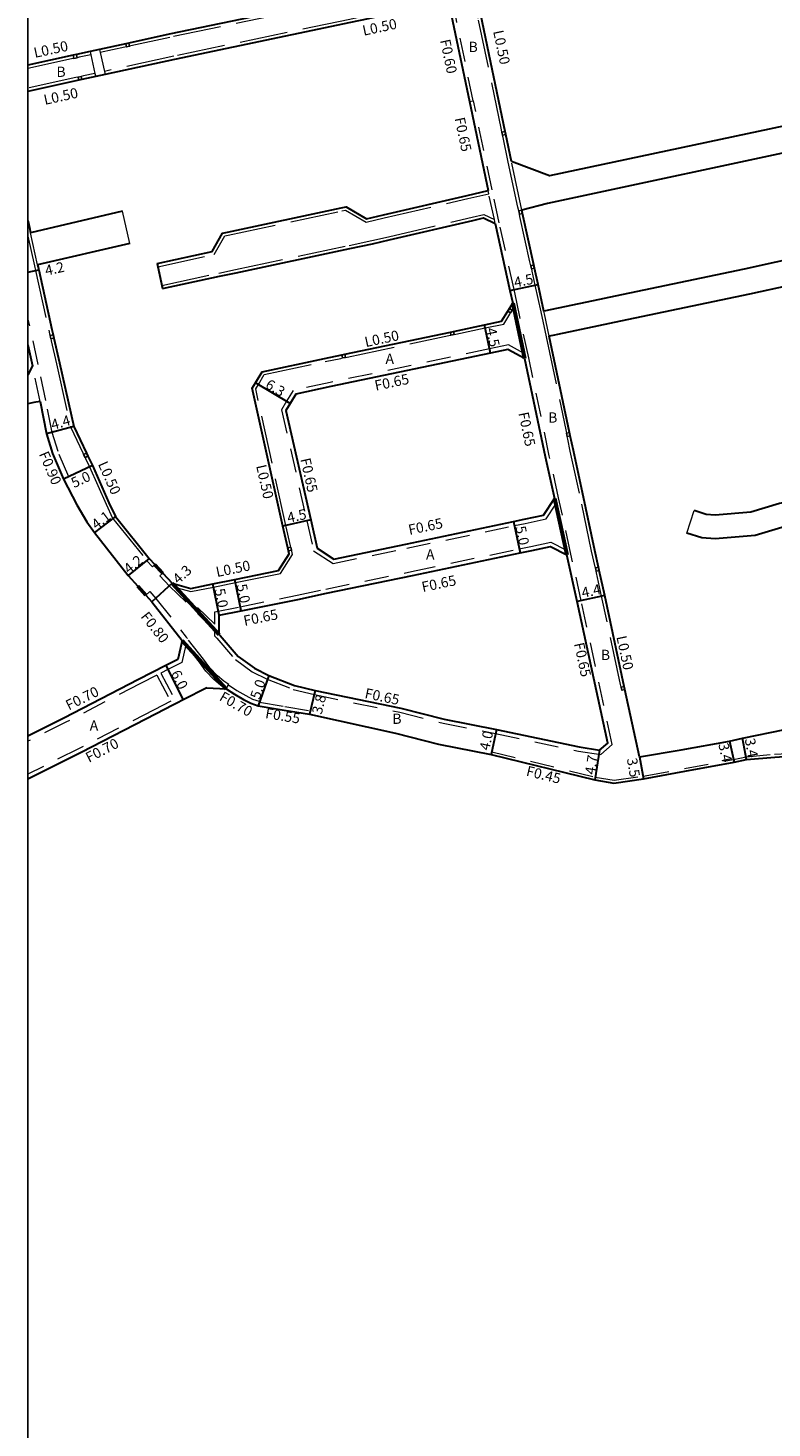
# Model space of a CAD drawing. Units: metres. Extents: x -11200 to -10400, y -111600 to -111000.
# Drawn here: x -11200 to -11084, y -111480 to -111262 of the extents above; entities that cross this region are included whole.
import ezdxf

# ---------------------------------------------------------------- set-up
doc = ezdxf.new("R2010")
doc.units = ezdxf.units.M
doc.header["$LTSCALE"] = 2.5
doc.linetypes.add('22320', pattern=[2.5, 1.5, -1])
doc.linetypes.add('22330', pattern=[4, 3, -1])
for name, color, linetype, lineweight in [('2101000', 177, 'Continuous', 30), ('2101001', 1, 'Continuous', 30), ('2102000', 191, 'Continuous', 30), ('2102001', 191, 'Continuous', 9), ('2203000', 5, 'Continuous', 50), ('2232000', 4, '22320', 9), ('2233000', 62, '22330', 9), ('6165200', 3, 'Continuous', 30), ('9201100', 215, 'Continuous', 30), ('9202200', 155, 'Continuous', 60), ('9203500', 155, 'Continuous', 30)]:
    doc.layers.add(name, color=color, linetype=linetype, lineweight=lineweight)
for name, color, linetype in [('2235000', 7, 'Continuous'), ('9201500', 222, 'Continuous'), ('9202100', 82, 'Continuous'), ('999', 7, 'Continuous')]:
    doc.layers.add(name, color=color, linetype=linetype)
doc.styles.add('Dm_Anotation', font='txt.shx', dxfattribs={"bigfont": 'pscdm.shx'})

msp = doc.modelspace()

# ---------------------------------------------------------------- linework, layer by layer
at = {"layer": '2101000'}
for points in [[(-11135.64, -111252.11), (-11136.75, -111253.89), (-11141.28, -111254.87), (-11147.31, -111256.16), (-11147.8, -111256.27), (-11150.43, -111256.83), (-11177.92, -111262.56), (-11184.24, -111263.94), (-11184.73, -111264.05), (-11188.83, -111264.95), (-11190.3, -111265.27), (-11192.44, -111265.74), (-11192.93, -111265.84), (-11200, -111267.39)], [(-11133.99, -111258.8), (-11135.83, -111257.78), (-11140.44, -111258.78), (-11146.36, -111260.05), (-11146.85, -111260.16), (-11149.61, -111260.75), (-11177.12, -111266.48), (-11187.95, -111268.85), (-11189.42, -111269.17), (-11191.56, -111269.64), (-11192.05, -111269.74), (-11200, -111271.48)], [(-11124.46, -111282.45), (-11125.34, -111278.22), (-11125.45, -111277.73), (-11129.24, -111259.55), (-11129.34, -111259.06), (-11129.58, -111257.91), (-11129.91, -111256.43)], [(-11133.99, -111258.8), (-11133.99, -111258.85), (-11133.65, -111260.47), (-11131.01, -111273.08), (-11128.11, -111286.98)], [(-11179.83, -111298.38), (-11171.21, -111296.52), (-11169.58, -111293.62), (-11168.82, -111293.46), (-11151.04, -111289.67), (-11150.3, -111289.51), (-11147.08, -111291.38), (-11144.47, -111290.78), (-11131.36, -111287.73), (-11128.11, -111286.98)], [(-11119.37, -111305.81), (-11120.29, -111301.63), (-11120.85, -111299.09), (-11120.95, -111298.6), (-11122.73, -111290.54), (-11122.83, -111290.05)], [(-11200, -111291.69), (-11199.88, -111292.29), (-11199.77, -111292.77), (-11199.61, -111293.56)], [(-11178.99, -111302.29), (-11170.09, -111300.37), (-11167.46, -111299.81), (-11149.68, -111296.03), (-11146.18, -111295.28), (-11143.57, -111294.67), (-11130.46, -111291.63), (-11128.84, -111291.25), (-11126.98, -111292.14)], [(-11126.98, -111292.14), (-11124.69, -111302.59), (-11124.25, -111304.57)], [(-11198.49, -111298.6), (-11198.33, -111299.35), (-11196.26, -111308.66), (-11196.07, -111309.52), (-11195.96, -111310.01), (-11195.07, -111313.91), (-11192.85, -111323.83), (-11190.85, -111327.99), (-11190.63, -111328.44), (-11189.91, -111329.94), (-11187.35, -111335.74), (-11186.35, -111337.88), (-11181.05, -111344.47), (-11180.16, -111345.41), (-11178.93, -111346.74), (-11177.45, -111348.32)], [(-11177.45, -111348.32), (-11174.56, -111349.12), (-11171.13, -111348.42), (-11167.69, -111347.73), (-11160.87, -111346.35), (-11159.2, -111343.73), (-11159.3, -111343.27), (-11159.42, -111342.79), (-11160.18, -111339.42), (-11164.95, -111317.86), (-11164.43, -111316.99), (-11163.4, -111315.29), (-11153.65, -111313.21), (-11150.96, -111312.64), (-11150.47, -111312.54), (-11134, -111309.07), (-11133.51, -111308.97), (-11128.67, -111307.95), (-11125.98, -111307.39), (-11125.02, -111305.83), (-11124.76, -111305.41), (-11124.25, -111304.57)], [(-11104.44, -111375.44), (-11106.71, -111364.93), (-11106.81, -111364.44), (-11109.88, -111350.24), (-11110.75, -111346.3), (-11110.85, -111345.81), (-11111.43, -111343.19), (-11113.33, -111334.12), (-11114.77, -111327.58), (-11115.26, -111325.28), (-11115.36, -111324.79), (-11118.53, -111309.72)], [(-11200, -111311.09), (-11199.31, -111314.33)], [(-11122.39, -111313.23), (-11125.02, -111311.78), (-11127.74, -111312.36), (-11152.65, -111317.6), (-11158.14, -111318.77), (-11159.03, -111320.24), (-11159.69, -111321.34), (-11155.8, -111338.42), (-11154.79, -111342.84), (-11152.19, -111344.53), (-11140.94, -111342.22), (-11124.12, -111338.68), (-11122.47, -111338.33), (-11119.42, -111337.69), (-11117.72, -111335.09)], [(-11122.39, -111313.23), (-11119.17, -111328.52), (-11117.72, -111335.09)], [(-11198.09, -111319.93), (-11197.09, -111325), (-11196.15, -111328.07), (-11194.45, -111332.05), (-11192.39, -111336.06), (-11190.78, -111338.74), (-11189.61, -111340.37), (-11184.32, -111347.1), (-11182.83, -111348.76), (-11181.57, -111350.16), (-11180.64, -111351.2), (-11175.89, -111357.24)], [(-11170.14, -111356.32), (-11170.13, -111353.32), (-11166.69, -111352.63), (-11157.81, -111350.83), (-11153.34, -111349.87), (-11139.92, -111347.11), (-11123.09, -111343.57), (-11121.29, -111343.19), (-11118.36, -111342.58), (-11115.78, -111343.9)], [(-11170.14, -111356.32), (-11169.99, -111356.49), (-11167.15, -111359.77), (-11164.62, -111361.57), (-11162.37, -111362.72), (-11158.37, -111364.27), (-11155.1, -111365.07), (-11141.72, -111367.83), (-11134.99, -111369.54), (-11126.8, -111371.16), (-11113.86, -111373.89), (-11110.69, -111374.4), (-11109.41, -111373.29), (-11114.17, -111351.19), (-11115.78, -111343.9)], [(-11175.89, -111357.24), (-11176.56, -111360.23), (-11178.45, -111361.19), (-11182.74, -111363.37), (-11194.4, -111369.4), (-11200, -111372.19)], [(-11172.05, -111364.67), (-11175.73, -111366.54), (-11176.75, -111367.06), (-11177.38, -111367.37), (-11179.98, -111368.69), (-11191.69, -111374.76), (-11200, -111378.9)], [(-11172.05, -111364.67), (-11169.05, -111364.8)], [(-11169.05, -111364.8), (-11167.75, -111365.65), (-11166.31, -111366.48), (-11165.17, -111367.06), (-11164.02, -111367.44), (-11159.96, -111368.12), (-11156, -111368.76), (-11142.58, -111371.74), (-11135.87, -111373.44), (-11127.63, -111375.07), (-11111.44, -111379.04), (-11108.43, -111379.55), (-11103.84, -111378.89)], [(-11104.44, -111375.44), (-11097.92, -111374.34), (-11090.38, -111372.96), (-11088.32, -111372.52), (-11081.73, -111371.15), (-11080.17, -111370.84), (-11078.48, -111370.52), (-11077.24, -111370.36), (-11076.74, -111370.37), (-11073.14, -111372.35), (-11069.74, -111373.67), (-11066.14, -111374.97)], [(-11103.84, -111378.89), (-11097.33, -111377.69), (-11089.67, -111376.29), (-11087.71, -111375.87), (-11083.3, -111375.48), (-11080.3, -111375.3), (-11077.51, -111375.52), (-11073.89, -111376.17), (-11072.55, -111376.43), (-11072.17, -111376.5), (-11070.13, -111376.9), (-11066.73, -111377.44)]]:
    msp.add_lwpolyline(points, dxfattribs=at)
at = {"layer": '2101001'}
msp.add_lwpolyline([(-11179.83, -111298.38), (-11179.73, -111298.87), (-11179.09, -111301.8), (-11178.99, -111302.29)], dxfattribs=at)
at = {"layer": '2102000'}
for points in [[(-11072.8, -111271.06), (-11077.56, -111275.96), (-11118.5, -111284.7), (-11124.46, -111282.45)], [(-11070.37, -111278.71), (-11071.16, -111278.87), (-11075.51, -111279.75), (-11118.83, -111288.99), (-11122.83, -111290.05)], [(-11185.25, -111290.21), (-11199.61, -111293.56)], [(-11067.82, -111294.8), (-11088.1, -111299.23), (-11108.24, -111303.47), (-11111.69, -111304.2), (-11119.37, -111305.81)], [(-11184.08, -111295.24), (-11198.49, -111298.6)], [(-11065.85, -111300.03), (-11066.63, -111300.21), (-11068.68, -111299.08), (-11087.26, -111303.14), (-11107.42, -111307.39), (-11110.87, -111308.11), (-11117.23, -111309.45), (-11117.72, -111309.55), (-11118.53, -111309.72)], [(-11199.31, -111314.33), (-11200, -111315.75)], [(-11198.09, -111319.93), (-11199.09, -111320.07), (-11200, -111320.31)], [(-11059.16, -111330.69), (-11059.94, -111330.88), (-11069.46, -111333.26), (-11082.57, -111335.87), (-11087.03, -111337.23), (-11092.59, -111337.68), (-11094, -111337.56), (-11095.92, -111336.96)], [(-11059.18, -111334.48), (-11068.65, -111336.87), (-11081.67, -111339.46), (-11086.34, -111340.88), (-11092.6, -111341.39), (-11094.72, -111341.21), (-11097.02, -111340.49)]]:
    msp.add_lwpolyline(points, dxfattribs=at)
at = {"layer": '2102001'}
for points in [[(-11184.08, -111295.24), (-11185.25, -111290.21)], [(-11097.02, -111340.49), (-11095.92, -111336.96)]]:
    msp.add_lwpolyline(points, dxfattribs=at)
at = {"layer": '2203000'}
for points in [[(-11178.93, -111346.74), (-11180.16, -111345.41)], [(-11181.57, -111350.16), (-11182.83, -111348.76)]]:
    msp.add_lwpolyline(points, dxfattribs=at)
at = {"layer": '2232000'}
for points in [[(-11130.43, -111272.96), (-11133.06, -111260.34), (-11133.4, -111258.72), (-11133.41, -111258.68), (-11135.05, -111251.99), (-11135.42, -111250.23), (-11141.43, -111221.82), (-11141.89, -111219.63)], [(-11190.3, -111265.27), (-11190.19, -111265.75), (-11189.53, -111268.68), (-11189.42, -111269.17)], [(-11188.83, -111264.95), (-11188.72, -111265.43), (-11188.06, -111268.36), (-11187.95, -111268.85)], [(-11170.79, -111356.58), (-11170.47, -111356.92), (-11167.59, -111360.25), (-11164.96, -111362.13), (-11162.64, -111363.31), (-11158.56, -111364.9), (-11155.24, -111365.71), (-11141.87, -111368.47), (-11135.14, -111370.17), (-11126.93, -111371.8), (-11113.98, -111374.53), (-11110.49, -111375.09), (-11108.69, -111373.52), (-11113.54, -111351.05), (-11115.15, -111343.76), (-11117.09, -111334.95), (-11118.54, -111328.39), (-11121.75, -111313.09), (-11123.62, -111304.43), (-11124.05, -111302.45), (-11126.35, -111292), (-11127.48, -111286.85), (-11130.38, -111272.95)], [(-11131.01, -111273.08), (-11130.43, -111272.96), (-11130.38, -111272.95)], [(-11126.98, -111292.14), (-11127.12, -111291.52), (-11128.01, -111287.47), (-11128.11, -111286.98)], [(-11122.57, -111312.39), (-11124.1, -111305.28), (-11124.25, -111304.57)], [(-11194.45, -111332.05), (-11193.63, -111331.67), (-11195.3, -111327.76), (-11196.21, -111324.78), (-11197.21, -111319.75), (-11198.43, -111314.14), (-11199.72, -111308.11), (-11200, -111306.87)], [(-11122.57, -111312.39), (-11124.92, -111311.1), (-11127.88, -111311.72), (-11152.79, -111316.96), (-11158.56, -111318.19), (-11159.58, -111319.9), (-11160.38, -111321.23), (-11156.43, -111338.56), (-11155.36, -111343.24), (-11152.32, -111345.22), (-11140.81, -111342.85), (-11123.98, -111339.32), (-11122.33, -111338.97), (-11119.02, -111338.27), (-11117.53, -111335.98)], [(-11198.09, -111319.93), (-11199.31, -111314.33)], [(-11115.96, -111343.08), (-11117.53, -111335.98)], [(-11170.79, -111354.72), (-11170.78, -111352.79), (-11166.82, -111351.99), (-11157.94, -111350.19), (-11153.47, -111349.24), (-11140.06, -111346.48), (-11123.22, -111342.94), (-11121.43, -111342.56), (-11118.27, -111341.89), (-11115.96, -111343.08)], [(-11179.4, -111347.18), (-11178.93, -111346.74)], [(-11179.4, -111347.18), (-11177.91, -111348.77)], [(-11181.57, -111350.16), (-11180.98, -111349.62), (-11180.02, -111350.69), (-11175.26, -111356.75)], [(-11170.79, -111355.62), (-11177.91, -111348.77)], [(-11170.79, -111354.72), (-11176.69, -111349.05), (-11177.45, -111348.32)], [(-11170.79, -111356.58), (-11170.79, -111355.62)], [(-11175.34, -111357.95), (-11175.95, -111360.7), (-11178.13, -111361.81), (-11179.23, -111362.37)], [(-11169.05, -111364.8), (-11169.88, -111364.28), (-11170.96, -111363.37), (-11172.21, -111362.04), (-11173.22, -111360.65), (-11175.34, -111357.95), (-11175.89, -111357.24)], [(-11168.62, -111364.13), (-11169.41, -111363.63), (-11170.4, -111362.79), (-11171.59, -111361.53), (-11172.58, -111360.17), (-11175.09, -111356.97), (-11175.26, -111356.75)], [(-11179.85, -111362.69), (-11182.42, -111363.99), (-11194.08, -111370.03), (-11200, -111372.98)], [(-11179.85, -111362.69), (-11177.7, -111366.75)], [(-11179.23, -111362.37), (-11176.75, -111367.06)], [(-11169.05, -111364.8), (-11168.68, -111364.21), (-11168.62, -111364.13)], [(-11168.68, -111364.21), (-11167.38, -111365.05), (-11165.98, -111365.86), (-11164.9, -111366.41), (-11163.86, -111366.76), (-11163.79, -111366.77)], [(-11177.7, -111366.75), (-11180.29, -111368.07), (-11192.01, -111374.13), (-11200, -111378.12)], [(-11164.02, -111367.44), (-11163.84, -111366.91), (-11163.79, -111366.77)], [(-11163.84, -111366.91), (-11159.87, -111367.58), (-11155.9, -111368.22), (-11156, -111368.76)], [(-11127.63, -111375.07), (-11127.53, -111374.63), (-11111.35, -111378.6), (-11108.42, -111379.09), (-11103.91, -111378.44)], [(-11103.91, -111378.44), (-11103.56, -111378.38), (-11097.42, -111377.25), (-11089.75, -111375.85), (-11087.78, -111375.42), (-11083.33, -111375.03), (-11080.29, -111374.85), (-11077.45, -111375.07), (-11073.81, -111375.73), (-11072.45, -111375.99)]]:
    msp.add_lwpolyline(points, dxfattribs=at)
at = {"layer": '2233000'}
for points in [[(-11147.69, -111256.76), (-11148.08, -111256.84), (-11150.33, -111257.32), (-11177.81, -111263.05), (-11183.95, -111264.39), (-11184.13, -111264.43)], [(-11146.96, -111259.67), (-11147.39, -111259.76), (-11149.71, -111260.26), (-11177.22, -111265.99), (-11188.06, -111268.36)], [(-11125.93, -111277.84), (-11126.01, -111277.49), (-11129.64, -111260.07), (-11129.73, -111259.65)], [(-11192.82, -111266.33), (-11193.21, -111266.41), (-11200, -111267.9)], [(-11190.19, -111265.75), (-11191.98, -111266.14), (-11192.34, -111266.22)], [(-11184.62, -111264.54), (-11184.88, -111264.59), (-11188.72, -111265.43)], [(-11189.53, -111268.68), (-11191.35, -111269.08), (-11191.67, -111269.15)], [(-11192.16, -111269.26), (-11192.51, -111269.33), (-11200, -111270.97)], [(-11123.32, -111290.15), (-11123.45, -111289.55), (-11124.95, -111282.55), (-11125.76, -111278.67), (-11125.83, -111278.32)], [(-11122.83, -111290.05), (-11124.46, -111282.45)], [(-11179.73, -111298.87), (-11170.89, -111296.96), (-11169.26, -111294.06), (-11168.71, -111293.94), (-11150.94, -111290.16), (-11150.38, -111290.04), (-11147.17, -111291.91), (-11144.36, -111291.26), (-11131.25, -111288.22), (-11128.01, -111287.47)], [(-11121.44, -111298.71), (-11121.58, -111298.09), (-11123.13, -111291.03), (-11123.21, -111290.64)], [(-11179.09, -111301.8), (-11170.2, -111299.88), (-11167.57, -111299.32), (-11149.79, -111295.54), (-11146.29, -111294.79), (-11143.68, -111294.19), (-11130.57, -111291.14), (-11128.78, -111290.73), (-11127.12, -111291.52)], [(-11200, -111294.1), (-11198.98, -111298.71), (-11198.81, -111299.46), (-11196.75, -111308.77), (-11196.62, -111309.36), (-11196.56, -111309.63)], [(-11198.49, -111298.6), (-11199.61, -111293.56)], [(-11179.83, -111298.38), (-11179.73, -111298.87)], [(-11121.34, -111299.2), (-11121.26, -111299.56), (-11120.78, -111301.73), (-11119.86, -111305.92), (-11119.02, -111309.83), (-11115.96, -111324.34), (-11115.85, -111324.89)], [(-11179.09, -111301.8), (-11178.99, -111302.29)], [(-11124.34, -111305.67), (-11124.22, -111305.48), (-11124.1, -111305.28)], [(-11118.53, -111309.72), (-11119.28, -111306.25), (-11119.37, -111305.81)], [(-11133.41, -111309.46), (-11133.13, -111309.4), (-11128.57, -111308.44), (-11125.66, -111307.83), (-11124.71, -111306.28), (-11124.6, -111306.09)], [(-11196.44, -111310.12), (-11196.37, -111310.47), (-11195.55, -111314.02), (-11193.32, -111323.99), (-11191.41, -111327.97), (-11191.3, -111328.21)], [(-11150.37, -111313.03), (-11150.14, -111312.98), (-11134.23, -111309.63), (-11133.9, -111309.56)], [(-11158.93, -111342.67), (-11158.97, -111342.47), (-11159.7, -111339.31), (-11164.42, -111317.95), (-11164, -111317.25), (-11163.09, -111315.73), (-11153.54, -111313.7), (-11151.12, -111313.19), (-11150.86, -111313.13)], [(-11111.34, -111345.92), (-11111.38, -111345.73), (-11111.92, -111343.29), (-11113.82, -111334.23), (-11115.26, -111327.68), (-11115.65, -111325.83), (-11115.75, -111325.38)], [(-11191.08, -111328.66), (-11191.01, -111328.81), (-11190.37, -111330.15), (-11187.8, -111335.95), (-11186.77, -111338.15), (-11181.43, -111344.79), (-11180.53, -111345.76), (-11180.16, -111345.41)], [(-11176.69, -111349.05), (-11174.57, -111349.63), (-11171.03, -111348.91), (-11167.59, -111348.22), (-11160.56, -111346.79), (-11158.67, -111343.83), (-11158.78, -111343.33), (-11158.82, -111343.16)], [(-11107.3, -111364.54), (-11107.39, -111364.13), (-11110.36, -111350.35), (-11111.17, -111346.68), (-11111.23, -111346.41)]]:
    msp.add_lwpolyline(points, dxfattribs=at)
at = {"layer": '2235000'}
for points in [[(-11184.24, -111263.94), (-11184.13, -111264.43), (-11184.62, -111264.54), (-11184.73, -111264.05)], [(-11192.44, -111265.74), (-11192.34, -111266.22), (-11192.82, -111266.33), (-11192.93, -111265.84)], [(-11191.67, -111269.15), (-11191.56, -111269.64), (-11192.05, -111269.74), (-11192.16, -111269.26)], [(-11125.45, -111277.73), (-11125.34, -111278.22), (-11125.83, -111278.32), (-11125.93, -111277.84)], [(-11123.32, -111290.15), (-11122.83, -111290.05), (-11122.73, -111290.54), (-11123.21, -111290.64)], [(-11121.44, -111298.71), (-11120.95, -111298.6), (-11120.85, -111299.09), (-11121.34, -111299.2)], [(-11124.76, -111305.41), (-11124.34, -111305.67), (-11124.6, -111306.09), (-11125.02, -111305.83)], [(-11196.07, -111309.52), (-11195.96, -111310.01), (-11196.44, -111310.12), (-11196.56, -111309.63)], [(-11133.51, -111308.97), (-11133.41, -111309.46), (-11133.9, -111309.56), (-11134, -111309.07)], [(-11150.47, -111312.54), (-11150.37, -111313.03), (-11150.86, -111313.13), (-11150.96, -111312.64)], [(-11115.85, -111324.89), (-11115.36, -111324.79), (-11115.26, -111325.28), (-11115.75, -111325.38)], [(-11190.85, -111327.99), (-11190.63, -111328.44), (-11191.08, -111328.66), (-11191.3, -111328.21)], [(-11158.93, -111342.67), (-11158.82, -111343.16), (-11159.3, -111343.27), (-11159.42, -111342.79)], [(-11111.34, -111345.92), (-11110.85, -111345.81), (-11110.75, -111346.3), (-11111.23, -111346.41)], [(-11107.3, -111364.54), (-11106.81, -111364.44), (-11106.71, -111364.93), (-11107.2, -111365.03)]]:
    msp.add_lwpolyline(points, close=True, dxfattribs=at)
msp.add_lwpolyline([(-11200, -111292.31), (-11199.88, -111292.29), (-11199.77, -111292.77), (-11200, -111292.82)], dxfattribs=at)
at = {"layer": '6165200'}
for points in [[(-11179.04, -111346.84), (-11180.27, -111345.52)], [(-11182.72, -111348.66), (-11181.46, -111350.06)]]:
    msp.add_lwpolyline(points, dxfattribs=at)
at = {"layer": '9201100'}
for points in [[(-11200, -111299.72), (-11198.33, -111299.35)], [(-11179.83, -111298.38), (-11178.99, -111302.29)], [(-11124.69, -111302.59), (-11120.29, -111301.63)], [(-11127.74, -111312.36), (-11128.67, -111307.95)], [(-11159.03, -111320.24), (-11164.43, -111316.99)], [(-11192.85, -111323.83), (-11197.09, -111325)], [(-11189.91, -111329.94), (-11194.45, -111332.05)], [(-11186.35, -111337.88), (-11189.61, -111340.37)], [(-11155.8, -111338.42), (-11160.18, -111339.42)], [(-11124.12, -111338.68), (-11123.09, -111343.57)], [(-11181.05, -111344.47), (-11184.32, -111347.1)], [(-11177.45, -111348.32), (-11180.64, -111351.2)], [(-11170.13, -111353.32), (-11171.13, -111348.42)], [(-11166.69, -111352.63), (-11167.69, -111347.73)], [(-11109.88, -111350.24), (-11114.17, -111351.19)], [(-11178.45, -111361.19), (-11175.73, -111366.54)], [(-11162.37, -111362.72), (-11164.02, -111367.44)], [(-11155.1, -111365.07), (-11156, -111368.76)], [(-11126.8, -111371.16), (-11127.63, -111375.07)], [(-11090.38, -111372.96), (-11089.67, -111376.29)], [(-11087.71, -111375.87), (-11088.32, -111372.52)], [(-11110.69, -111374.4), (-11111.44, -111379.04)], [(-11104.44, -111375.44), (-11103.84, -111378.89)]]:
    msp.add_lwpolyline(points, dxfattribs=at)
at = {"layer": '9202200'}
for points in [[(-11124.25, -111304.57), (-11122.39, -111313.23)], [(-11117.72, -111335.09), (-11115.78, -111343.9)], [(-11177.45, -111348.32), (-11170.14, -111356.32)], [(-11175.89, -111357.24), (-11169.05, -111364.8)]]:
    msp.add_lwpolyline(points, dxfattribs=at)
at = {"layer": '999'}
msp.add_lwpolyline([(-11200, -111000), (-10400, -111000), (-10400, -111600), (-11200, -111600)], close=True, dxfattribs=at)

# ---------------------------------------------------------------- texts
at = {"layer": '9201500', "style": 'Dm_Anotation'}
for s, rotation, p in [('4.2', 12.4832, (-11197.15, -111300.28)), ('4.5', 12.3887, (-11123.87, -111302.14)), ('4.5', 281.8948, (-11128.44, -111308.57)), ('6.3', 329.0231, (-11163.05, -111317.71)), ('4.4', 15.4222, (-11196.15, -111324.37)), ('5.0', 24.9819, (-11192.8, -111333.47)), ('4.1', 37.2968, (-11189.31, -111340.01)), ('4.5', 12.8405, (-11159.31, -111338.91)), ('5.0', 281.9048, (-11123.83, -111339.54)), ('4.2', 38.8335, (-11184.24, -111346.93)), ('4.3', 42.1619, (-11176.5, -111348.54)), ('5.0', 281.4939, (-11170.85, -111349.29)), ('5.0', 281.4818, (-11167.41, -111348.59)), ('4.4', 12.4385, (-11113.31, -111350.62)), ('6.0', 296.9523, (-11177.72, -111362.39)), ('5.0', 70.7025, (-11163.82, -111366.56)), ('3.8', 76.2778, (-11154.11, -111368.89)), ('4.0', 78.1018, (-11127.91, -111374.53)), ('3.4', 282.06, (-11092.13, -111373.44)), ('3.4', 280.307, (-11088, -111372.67)), ('4.7', 80.7482, (-11111.42, -111378.29)), ('3.5', 279.7936, (-11106.43, -111375.74))]:
    msp.add_text(s, height=1.6, rotation=rotation, dxfattribs=at).set_placement(p)
at = {"layer": '9202100', "style": 'Dm_Anotation'}
for s, p in [('B', (-11131.14, -111265.33)), ('B', (-11195.55, -111269.22)), ('A', (-11144.13, -111314.05)), ('B', (-11118.71, -111323.23)), ('A', (-11137.8, -111344.61)), ('B', (-11110.47, -111360.31)), ('B', (-11143.06, -111370.28)), ('A', (-11190.35, -111371.32))]:
    msp.add_text(s, height=1.6, dxfattribs=at).set_placement(p)
at = {"layer": '9203500', "style": 'Dm_Anotation'}
for s, rotation, p in [('L0.50', 12.1406, (-11147.54, -111262.8)), ('L0.50', 281.7922, (-11127.32, -111262.1)), ('L0.50', 12.3325, (-11198.91, -111266.26)), ('F0.60', 281.7922, (-11135.61, -111263.51)), ('L0.50', 12.3325, (-11197.35, -111273.6)), ('F0.65', 281.7922, (-11133.34, -111275.7)), ('L0.50', 11.8789, (-11147.21, -111311.44)), ('F0.65', 11.8789, (-11145.65, -111318.25)), ('F0.65', 281.8775, (-11123.37, -111321.74)), ('F0.90', 293.1494, (-11198.32, -111328.12)), ('L0.50', 293.8792, (-11189.1, -111329.69)), ('L0.50', 282.8417, (-11164.36, -111329.98)), ('F0.65', 282.841, (-11157.46, -111328.94)), ('F0.65', 11.8684, (-11140.38, -111340.78)), ('L0.50', 11.4456, (-11170.46, -111347.36)), ('F0.65', 11.8684, (-11138.3, -111349.71)), ('F0.80', 308.1307, (-11182.48, -111353.55)), ('F0.65', 11.4488, (-11166.15, -111354.99)), ('F0.65', 282.1749, (-11114.69, -111357.76)), ('L0.50', 282.1737, (-11108.06, -111356.69)), ('F0.70', 26.4821, (-11193.62, -111368.21)), ('F0.65', 348.3404, (-11147.48, -111366.24)), ('F0.70', 330.1944, (-11170.24, -111366.52)), ('F0.55', 350.5018, (-11163, -111369.36)), ('F0.70', 27.3732, (-11190.48, -111376.37)), ('F0.45', 346.2217, (-11122.26, -111378.36))]:
    msp.add_text(s, height=1.6, rotation=rotation, dxfattribs=at).set_placement(p)

doc.saveas('drawing.dxf')
